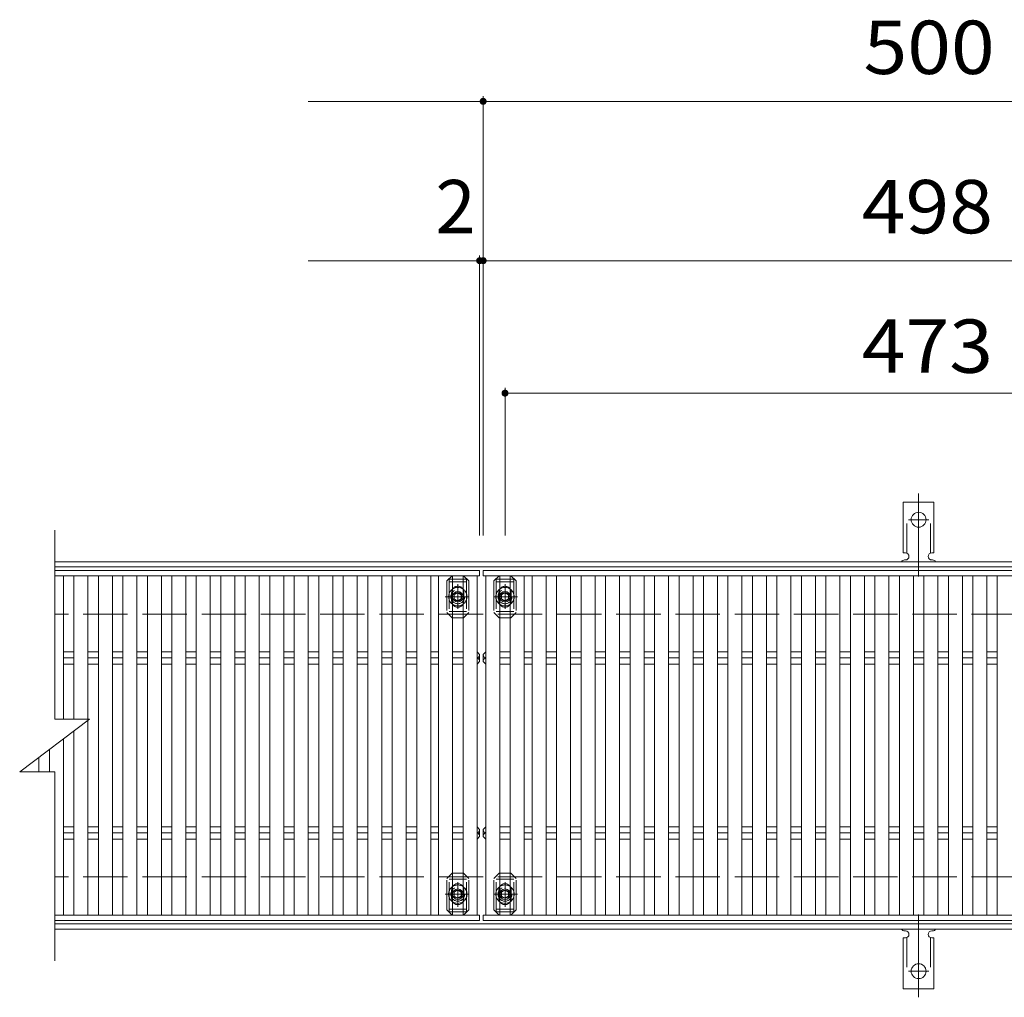
# Model space of a CAD drawing. Units: millimetres. Extents: x -1749 to 1865, y -1384 to 1345.
# Drawn here: x -1393 to -830, y 763 to 1322 of the extents above; entities that cross this region are included whole.
import ezdxf

# ---------------------------------------------------------------- set-up
doc = ezdxf.new("R2010")
doc.units = ezdxf.units.MM
doc.header["$LTSCALE"] = 10
for name, pattern in [('JWW_CENTER1', [6.773333, 4.233333, -0.846667, 0.846667, -0.846667]), ('JWW_CENTER2', [13.546667, 11.006667, -0.846667, 0.846667, -0.846667]), ('JWW_DASHED2', [3.386667, 1.693333, -1.693333]), ('JWW_DASHED3', [3.386667, 2.54, -0.846667])]:
    doc.linetypes.add(name, pattern=pattern)
for name, color, linetype in [('C-1', 7, 'Continuous'), ('C-2', 7, 'Continuous'), ('C-4', 7, 'Continuous'), ('C-5', 7, 'Continuous'), ('C-7', 7, 'Continuous'), ('C-9', 7, 'Continuous'), ('C-A', 7, 'Continuous')]:
    doc.layers.add(name, color=color, linetype=linetype)
doc.styles.add('ＭＳ ゴシック', font='txt', dxfattribs={"height": 1})

msp = doc.modelspace()

# ---------------------------------------------------------------- linework, layer by layer
at = {"layer": 'C-1', "color": 2, "linetype": 'Continuous', "lineweight": 9}
for p, q in [((125.19, 1012.27), (-1372.81, 1012.27)), ((125.19, 1009.27), (-1372.81, 1009.27)), ((125.19, 805.27), (-1372.81, 805.27)), ((125.19, 802.27), (-1372.81, 802.27))]:
    msp.add_line(p, q, dxfattribs=at)
at = {"layer": 'C-1', "color": 2, "linetype": 'JWW_DASHED3', "lineweight": 9}
for p, q in [((125.19, 982.27), (-1372.81, 982.27)), ((125.19, 832.27), (-1372.81, 832.27))]:
    msp.add_line(p, q, dxfattribs=at)
at = {"layer": 'C-2', "color": 3, "linetype": 'Continuous', "lineweight": 9}
for p, q in [((-1372.81, 922.27), (-1372.81, 1030.27)), ((-1352.81, 922.27), (-1392.81, 892.27)), ((-1372.81, 922.27), (-1352.81, 922.27)), ((-1392.81, 892.27), (-1372.81, 892.27)), ((-1372.81, 784.27), (-1372.81, 892.27))]:
    msp.add_line(p, q, dxfattribs=at)
at = {"layer": 'C-4', "color": 7, "linetype": 'Continuous', "lineweight": 9}
for p, q in [((-1127.81, 1278.37), (-1127.81, 1027.27)), ((-1127.81, 1275.37), (-1227.81, 1275.37)), ((-1127.81, 1275.37), (-627.81, 1275.37)), ((-1129.81, 1184.32), (-1227.81, 1184.32)), ((-1129.81, 1187.32), (-1129.81, 1027.27)), ((-1127.81, 1184.32), (-1129.81, 1184.32)), ((-629.81, 1184.32), (-1127.81, 1184.32)), ((-1115.31, 1111.61), (-1115.31, 1027.27)), ((-1115.31, 1108.61), (-642.31, 1108.61))]:
    msp.add_line(p, q, dxfattribs=at)
at = {"layer": 'C-4', "color": 7, "linetype": 'Continuous', "lineweight": 9, "const_width": 2}
for points in [[(-1126.81, 1275.37, 0.414214), (-1127.81, 1276.37, 0.414214), (-1128.81, 1275.37, 0.414214), (-1127.81, 1274.37, 0.414214)], [(-1128.81, 1184.32, 0.414214), (-1129.81, 1185.32, 0.414214), (-1130.81, 1184.32, 0.414214), (-1129.81, 1183.32, 0.414214)], [(-1126.81, 1184.32, 0.414214), (-1127.81, 1185.32, 0.414214), (-1128.81, 1184.32, 0.414214), (-1127.81, 1183.32, 0.414214)], [(-1114.31, 1108.61, 0.414214), (-1115.31, 1109.61, 0.414214), (-1116.31, 1108.61, 0.414214), (-1115.31, 1107.61, 0.414214)]]:
    msp.add_lwpolyline(points, format="xyb", close=True, dxfattribs=at)
at = {"layer": 'C-5', "color": 6, "linetype": 'JWW_DASHED2', "lineweight": 9}
for p, q in [((-1137.31, 1002.27), (-1147.31, 1002.27)), ((-1147.31, 1002.27), (-1147.31, 982.27)), ((-1137.31, 1002.27), (-1137.31, 982.27)), ((-1120.31, 1002.27), (-1110.31, 1002.27)), ((-1120.31, 1002.27), (-1120.31, 982.27)), ((-1110.31, 1002.27), (-1110.31, 982.27)), ((-1137.31, 1000.77), (-1147.31, 1000.77)), ((-1142.31, 987.03), (-1142.31, 997.75)), ((-1120.31, 1000.77), (-1110.31, 1000.77)), ((-1115.31, 987.03), (-1115.31, 997.75)), ((-1136.79, 992.27), (-1148.22, 992.27)), ((-1120.83, 992.27), (-1109.41, 992.27)), ((-1147.31, 983.77), (-1137.31, 983.77)), ((-1110.31, 983.77), (-1120.31, 983.77)), ((-1147.31, 812.27), (-1147.31, 832.27)), ((-1147.31, 830.77), (-1137.31, 830.77)), ((-1137.31, 812.27), (-1137.31, 832.27)), ((-1120.31, 812.27), (-1120.31, 832.27)), ((-1110.31, 830.77), (-1120.31, 830.77)), ((-1110.31, 812.27), (-1110.31, 832.27)), ((-1136.79, 822.27), (-1148.22, 822.27)), ((-1142.31, 827.51), (-1142.31, 816.79)), ((-1120.83, 822.27), (-1109.41, 822.27)), ((-1115.31, 827.51), (-1115.31, 816.79)), ((-1137.31, 813.77), (-1147.31, 813.77)), ((-1137.31, 812.27), (-1147.31, 812.27)), ((-1120.31, 813.77), (-1110.31, 813.77)), ((-1120.31, 812.27), (-1110.31, 812.27))]:
    msp.add_line(p, q, dxfattribs=at)
for centre in [(-1142.31, 992.27), (-1115.31, 992.27), (-1142.31, 822.27), (-1115.31, 822.27)]:
    msp.add_circle(centre, 4, dxfattribs=at)
at = {"layer": 'C-7', "color": 7, "linetype": 'JWW_DASHED2', "lineweight": 9}
for p, q in [((-1148.61, 1001.27), (-1145.61, 1004.27)), ((-1145.61, 1004.27), (-1145.31, 1004.27)), ((-1139.01, 1004.27), (-1139.31, 1004.27)), ((-1139.01, 1004.27), (-1136.01, 1001.27)), ((-1118.61, 1004.27), (-1121.61, 1001.27)), ((-1118.61, 1004.27), (-1118.31, 1004.27)), ((-1112.01, 1004.27), (-1112.31, 1004.27)), ((-1109.01, 1001.27), (-1112.01, 1004.27)), ((-1148.61, 1001.27), (-1148.61, 983.27)), ((-1136.01, 1001.27), (-1136.01, 983.27)), ((-1121.61, 1001.27), (-1121.61, 983.27)), ((-1109.01, 1001.27), (-1109.01, 983.27)), ((-1145.81, 994.77), (-1145.81, 989.77)), ((-1138.81, 994.77), (-1138.81, 989.77)), ((-1118.81, 994.77), (-1118.81, 989.77)), ((-1111.81, 994.77), (-1111.81, 989.77)), ((-1145.61, 980.27), (-1148.61, 983.27)), ((-1145.61, 980.27), (-1145.31, 980.27)), ((-1139.01, 980.27), (-1139.31, 980.27)), ((-1139.01, 980.27), (-1136.01, 983.27)), ((-1118.61, 980.27), (-1121.61, 983.27)), ((-1118.61, 980.27), (-1118.31, 980.27)), ((-1112.01, 980.27), (-1112.31, 980.27)), ((-1112.01, 980.27), (-1109.01, 983.27)), ((-1145.61, 834.27), (-1148.61, 831.27)), ((-1145.61, 834.27), (-1145.31, 834.27)), ((-1139.01, 834.27), (-1139.31, 834.27)), ((-1139.01, 834.27), (-1136.01, 831.27)), ((-1118.61, 834.27), (-1121.61, 831.27)), ((-1118.61, 834.27), (-1118.31, 834.27)), ((-1112.01, 834.27), (-1112.31, 834.27)), ((-1112.01, 834.27), (-1109.01, 831.27)), ((-1148.61, 813.27), (-1148.61, 831.27)), ((-1136.01, 813.27), (-1136.01, 831.27)), ((-1121.61, 813.27), (-1121.61, 831.27)), ((-1109.01, 813.27), (-1109.01, 831.27)), ((-1145.81, 819.77), (-1145.81, 824.77)), ((-1138.81, 819.77), (-1138.81, 824.77)), ((-1118.81, 819.77), (-1118.81, 824.77)), ((-1111.81, 819.77), (-1111.81, 824.77)), ((-1148.61, 813.27), (-1145.61, 810.27)), ((-1139.01, 810.27), (-1136.01, 813.27)), ((-1118.61, 810.27), (-1121.61, 813.27)), ((-1109.01, 813.27), (-1112.01, 810.27)), ((-1145.61, 810.27), (-1145.31, 810.27)), ((-1139.01, 810.27), (-1139.31, 810.27)), ((-1118.61, 810.27), (-1118.31, 810.27)), ((-1112.01, 810.27), (-1112.31, 810.27))]:
    msp.add_line(p, q, dxfattribs=at)
at = {"layer": 'C-7', "color": 7, "linetype": 'Continuous', "lineweight": 9}
for p, q in [((-1145.31, 1004.27), (-1139.31, 1004.27)), ((-1112.31, 1004.27), (-1118.31, 1004.27)), ((-1145.31, 980.27), (-1139.31, 980.27)), ((-1112.31, 980.27), (-1118.31, 980.27)), ((-1145.31, 834.27), (-1139.31, 834.27)), ((-1112.31, 834.27), (-1118.31, 834.27)), ((-1145.31, 810.27), (-1139.31, 810.27)), ((-1112.31, 810.27), (-1118.31, 810.27))]:
    msp.add_line(p, q, dxfattribs=at)
at = {"layer": 'C-7', "color": 7, "linetype": 'JWW_DASHED2', "lineweight": 9}
for centre, start, end in [((-1142.31, 994.77), 0, 180), ((-1115.31, 994.77), 0, 180), ((-1142.31, 989.77), 180, 0), ((-1115.31, 989.77), 180, 0), ((-1142.31, 824.77), 0, 180), ((-1115.31, 824.77), 0, 180), ((-1142.31, 819.77), 180, 0), ((-1115.31, 819.77), 180, 0)]:
    msp.add_arc(centre, 3.5, start, end, dxfattribs=at)
at = {"layer": 'C-9', "color": 7, "linetype": 'JWW_CENTER2', "lineweight": 9}
for p, q in [((-878.81, 1003.8), (-878.81, 1051.2)), ((-884.59, 1036.27), (-873.04, 1036.27)), ((-878.81, 810.74), (-878.81, 763.34)), ((-884.59, 778.27), (-873.04, 778.27))]:
    msp.add_line(p, q, dxfattribs=at)
at = {"layer": 'C-9', "color": 3, "linetype": 'Continuous', "lineweight": 9}
for p, q in [((-887.56, 1017.27), (-887.56, 1046.27)), ((-870.06, 1046.27), (-887.56, 1046.27)), ((-870.06, 1017.27), (-870.06, 1046.27)), ((-887.56, 1017.27), (-886.31, 1017.27)), ((-870.06, 1017.27), (-871.31, 1017.27)), ((-886.81, 1013.27), (-886.31, 1013.27)), ((-871.32, 1013.27), (-870.8, 1013.27)), ((-886.81, 801.27), (-886.31, 801.27)), ((-871.32, 801.27), (-870.8, 801.27)), ((-887.56, 797.27), (-886.31, 797.27)), ((-887.56, 797.27), (-887.56, 768.27)), ((-870.06, 797.27), (-871.31, 797.27)), ((-870.06, 797.27), (-870.06, 768.27)), ((-870.06, 768.27), (-887.56, 768.27))]:
    msp.add_line(p, q, dxfattribs=at)
at = {"layer": 'C-9', "color": 3, "linetype": 'JWW_DASHED2', "lineweight": 9}
for p, q in [((-885.56, 1017.13), (-885.56, 1046.27)), ((-872.06, 1017.13), (-872.06, 1046.27)), ((-885.56, 797.42), (-885.56, 768.27)), ((-872.06, 797.42), (-872.06, 768.27))]:
    msp.add_line(p, q, dxfattribs=at)
at = {"layer": 'C-9', "color": 3, "linetype": 'Continuous', "lineweight": 9}
for centre in [(-878.81, 1036.27), (-878.81, 778.27)]:
    msp.add_circle(centre, 4.25, dxfattribs=at)
for centre, start, end in [((-886.31, 1015.27), 270, 90), ((-871.31, 1015.27), 90, 269.8667), ((-886.81, 1011.27), 90.276, 150.0005), ((-870.81, 1011.27), 29.9993, 89.7584), ((-886.81, 803.27), 209.9995, 269.724), ((-886.31, 799.27), 270, 90), ((-871.31, 799.27), 90.1333, 270), ((-870.81, 803.27), 270.2416, 330.0007)]:
    msp.add_arc(centre, 2, start, end, dxfattribs=at)
at = {"layer": 'C-A', "color": 3, "linetype": 'Continuous', "lineweight": 9}
for p, q in [((-1129.81, 1007.27), (-1372.81, 1007.27)), ((-1129.81, 1004.27), (-1372.81, 1004.27)), ((-1367.81, 1004.27), (-1367.81, 922.27)), ((-1361.81, 922.27), (-1361.81, 1004.27)), ((-1353.81, 1004.27), (-1353.81, 922.27)), ((-1347.81, 810.27), (-1347.81, 1004.27)), ((-1339.81, 1004.27), (-1339.81, 810.27)), ((-1333.81, 810.27), (-1333.81, 1004.27)), ((-1325.81, 1004.27), (-1325.81, 810.27)), ((-1319.81, 810.27), (-1319.81, 1004.27)), ((-1311.81, 1004.27), (-1311.81, 810.27)), ((-1305.81, 810.27), (-1305.81, 1004.27)), ((-1297.81, 1004.27), (-1297.81, 810.27)), ((-1291.81, 810.27), (-1291.81, 1004.27)), ((-1283.81, 1004.27), (-1283.81, 810.27)), ((-1277.81, 810.27), (-1277.81, 1004.27)), ((-1269.81, 1004.27), (-1269.81, 810.27)), ((-1263.81, 810.27), (-1263.81, 1004.27)), ((-1255.81, 1004.27), (-1255.81, 810.27)), ((-1249.81, 810.27), (-1249.81, 1004.27)), ((-1241.81, 1004.27), (-1241.81, 810.27)), ((-1235.81, 810.27), (-1235.81, 1004.27)), ((-1227.81, 1004.27), (-1227.81, 810.27)), ((-1221.81, 810.27), (-1221.81, 1004.27)), ((-1213.81, 1004.27), (-1213.81, 810.27)), ((-1207.81, 810.27), (-1207.81, 1004.27)), ((-1199.81, 1004.27), (-1199.81, 810.27)), ((-1193.81, 810.27), (-1193.81, 1004.27)), ((-1185.81, 1004.27), (-1185.81, 810.27)), ((-1179.81, 810.27), (-1179.81, 1004.27)), ((-1171.81, 1004.27), (-1171.81, 810.27)), ((-1165.81, 810.27), (-1165.81, 1004.27)), ((-1157.81, 1004.27), (-1157.81, 810.27)), ((-1153.31, 810.27), (-1153.31, 1004.27)), ((-1145.31, 1004.27), (-1145.31, 810.27)), ((-1139.31, 810.27), (-1139.31, 1004.27)), ((-1131.31, 1004.27), (-1131.31, 810.27)), ((-1129.81, 1007.27), (-1129.81, 1004.27)), ((-1127.81, 1007.27), (-629.81, 1007.27)), ((-1127.81, 1007.27), (-1127.81, 1004.27)), ((-1127.81, 1004.27), (-629.81, 1004.27)), ((-1126.31, 1004.27), (-1126.31, 810.27)), ((-1118.31, 810.27), (-1118.31, 1004.27)), ((-1112.31, 1004.27), (-1112.31, 810.27)), ((-1104.31, 810.27), (-1104.31, 1004.27)), ((-1099.81, 1004.27), (-1099.81, 810.27)), ((-1091.81, 810.27), (-1091.81, 1004.27)), ((-1085.81, 1004.27), (-1085.81, 810.27)), ((-1077.81, 810.27), (-1077.81, 1004.27)), ((-1071.81, 1004.27), (-1071.81, 810.27)), ((-1063.81, 810.27), (-1063.81, 1004.27)), ((-1057.81, 1004.27), (-1057.81, 810.27)), ((-1049.81, 810.27), (-1049.81, 1004.27)), ((-1043.81, 1004.27), (-1043.81, 810.27)), ((-1035.81, 810.27), (-1035.81, 1004.27)), ((-1029.81, 1004.27), (-1029.81, 810.27)), ((-1021.81, 810.27), (-1021.81, 1004.27)), ((-1015.81, 1004.27), (-1015.81, 810.27)), ((-1007.81, 810.27), (-1007.81, 1004.27)), ((-1001.81, 1004.27), (-1001.81, 810.27)), ((-993.81, 810.27), (-993.81, 1004.27)), ((-987.81, 1004.27), (-987.81, 810.27)), ((-979.81, 810.27), (-979.81, 1004.27)), ((-973.81, 1004.27), (-973.81, 810.27)), ((-965.81, 810.27), (-965.81, 1004.27)), ((-959.81, 1004.27), (-959.81, 810.27)), ((-951.81, 810.27), (-951.81, 1004.27)), ((-945.81, 1004.27), (-945.81, 810.27)), ((-937.81, 810.27), (-937.81, 1004.27)), ((-931.81, 1004.27), (-931.81, 810.27)), ((-923.81, 810.27), (-923.81, 1004.27)), ((-917.81, 1004.27), (-917.81, 810.27)), ((-909.81, 810.27), (-909.81, 1004.27)), ((-903.81, 1004.27), (-903.81, 810.27)), ((-895.81, 810.27), (-895.81, 1004.27)), ((-889.81, 1004.27), (-889.81, 810.27)), ((-881.81, 810.27), (-881.81, 1004.27)), ((-875.81, 1004.27), (-875.81, 810.27)), ((-867.81, 810.27), (-867.81, 1004.27)), ((-861.81, 1004.27), (-861.81, 810.27)), ((-853.81, 810.27), (-853.81, 1004.27)), ((-847.81, 1004.27), (-847.81, 810.27)), ((-839.81, 810.27), (-839.81, 1004.27)), ((-833.81, 1004.27), (-833.81, 810.27)), ((-1367.81, 960.81), (-1361.81, 960.81)), ((-1367.81, 957.27), (-1361.81, 957.27)), ((-1353.81, 960.81), (-1347.81, 960.81)), ((-1353.81, 957.27), (-1347.81, 957.27)), ((-1339.81, 960.81), (-1333.81, 960.81)), ((-1339.81, 957.27), (-1333.81, 957.27)), ((-1325.81, 960.81), (-1319.81, 960.81)), ((-1325.81, 957.27), (-1319.81, 957.27)), ((-1311.81, 960.81), (-1305.81, 960.81)), ((-1311.81, 957.27), (-1305.81, 957.27)), ((-1297.81, 960.81), (-1291.81, 960.81)), ((-1297.81, 957.27), (-1291.81, 957.27)), ((-1283.81, 960.81), (-1277.81, 960.81)), ((-1283.81, 957.27), (-1277.81, 957.27)), ((-1269.81, 960.81), (-1263.81, 960.81)), ((-1269.81, 957.27), (-1263.81, 957.27)), ((-1255.81, 960.81), (-1249.81, 960.81)), ((-1255.81, 957.27), (-1249.81, 957.27)), ((-1241.81, 960.81), (-1235.81, 960.81)), ((-1241.81, 957.27), (-1235.81, 957.27)), ((-1227.81, 960.81), (-1221.81, 960.81)), ((-1227.81, 957.27), (-1221.81, 957.27)), ((-1213.81, 960.81), (-1207.81, 960.81)), ((-1213.81, 957.27), (-1207.81, 957.27)), ((-1199.81, 960.81), (-1193.81, 960.81)), ((-1199.81, 957.27), (-1193.81, 957.27)), ((-1185.81, 960.81), (-1179.81, 960.81)), ((-1185.81, 957.27), (-1179.81, 957.27)), ((-1171.81, 960.81), (-1165.81, 960.81)), ((-1171.81, 957.27), (-1165.81, 957.27)), ((-1157.81, 960.81), (-1153.31, 960.81)), ((-1157.81, 957.27), (-1153.31, 957.27)), ((-1145.31, 960.81), (-1139.31, 960.81)), ((-1145.31, 957.27), (-1139.31, 957.27)), ((-1131.31, 960.81), (-1131.31, 953.74)), ((-1129.81, 959.27), (-1131.31, 960.81)), ((-1129.81, 955.27), (-1129.81, 959.27)), ((-1127.81, 959.27), (-1126.31, 960.81)), ((-1127.81, 955.27), (-1127.81, 959.27)), ((-1126.31, 960.81), (-1126.31, 953.74)), ((-1112.31, 960.81), (-1118.31, 960.81)), ((-1112.31, 957.27), (-1118.31, 957.27)), ((-1099.81, 960.81), (-1104.31, 960.81)), ((-1099.81, 957.27), (-1104.31, 957.27)), ((-1085.81, 960.81), (-1091.81, 960.81)), ((-1085.81, 957.27), (-1091.81, 957.27)), ((-1071.81, 960.81), (-1077.81, 960.81)), ((-1071.81, 957.27), (-1077.81, 957.27)), ((-1057.81, 960.81), (-1063.81, 960.81)), ((-1057.81, 957.27), (-1063.81, 957.27)), ((-1043.81, 960.81), (-1049.81, 960.81)), ((-1043.81, 957.27), (-1049.81, 957.27)), ((-1029.81, 960.81), (-1035.81, 960.81)), ((-1029.81, 957.27), (-1035.81, 957.27)), ((-1015.81, 960.81), (-1021.81, 960.81)), ((-1015.81, 957.27), (-1021.81, 957.27)), ((-1001.81, 960.81), (-1007.81, 960.81)), ((-1001.81, 957.27), (-1007.81, 957.27)), ((-987.81, 960.81), (-993.81, 960.81)), ((-987.81, 957.27), (-993.81, 957.27)), ((-973.81, 960.81), (-979.81, 960.81)), ((-973.81, 957.27), (-979.81, 957.27)), ((-959.81, 960.81), (-965.81, 960.81)), ((-959.81, 957.27), (-965.81, 957.27)), ((-945.81, 960.81), (-951.81, 960.81)), ((-945.81, 957.27), (-951.81, 957.27)), ((-931.81, 960.81), (-937.81, 960.81)), ((-931.81, 957.27), (-937.81, 957.27)), ((-917.81, 960.81), (-923.81, 960.81)), ((-917.81, 957.27), (-923.81, 957.27)), ((-903.81, 960.81), (-909.81, 960.81)), ((-903.81, 957.27), (-909.81, 957.27)), ((-889.81, 960.81), (-895.81, 960.81)), ((-889.81, 957.27), (-895.81, 957.27)), ((-875.81, 960.81), (-881.81, 960.81)), ((-875.81, 957.27), (-881.81, 957.27)), ((-861.81, 960.81), (-867.81, 960.81)), ((-861.81, 957.27), (-867.81, 957.27)), ((-847.81, 960.81), (-853.81, 960.81)), ((-847.81, 957.27), (-853.81, 957.27)), ((-833.81, 960.81), (-839.81, 960.81)), ((-833.81, 957.27), (-839.81, 957.27)), ((-1367.81, 953.74), (-1361.81, 953.74)), ((-1353.81, 953.74), (-1347.81, 953.74)), ((-1339.81, 953.74), (-1333.81, 953.74)), ((-1325.81, 953.74), (-1319.81, 953.74)), ((-1311.81, 953.74), (-1305.81, 953.74)), ((-1297.81, 953.74), (-1291.81, 953.74)), ((-1283.81, 953.74), (-1277.81, 953.74)), ((-1269.81, 953.74), (-1263.81, 953.74)), ((-1255.81, 953.74), (-1249.81, 953.74)), ((-1241.81, 953.74), (-1235.81, 953.74)), ((-1227.81, 953.74), (-1221.81, 953.74)), ((-1213.81, 953.74), (-1207.81, 953.74)), ((-1199.81, 953.74), (-1193.81, 953.74)), ((-1185.81, 953.74), (-1179.81, 953.74)), ((-1171.81, 953.74), (-1165.81, 953.74)), ((-1157.81, 953.74), (-1153.31, 953.74)), ((-1145.31, 953.74), (-1139.31, 953.74)), ((-1129.81, 955.27), (-1131.31, 953.74)), ((-1127.81, 955.27), (-1126.31, 953.74)), ((-1112.31, 953.74), (-1118.31, 953.74)), ((-1099.81, 953.74), (-1104.31, 953.74)), ((-1085.81, 953.74), (-1091.81, 953.74)), ((-1071.81, 953.74), (-1077.81, 953.74)), ((-1057.81, 953.74), (-1063.81, 953.74)), ((-1043.81, 953.74), (-1049.81, 953.74)), ((-1029.81, 953.74), (-1035.81, 953.74)), ((-1015.81, 953.74), (-1021.81, 953.74)), ((-1001.81, 953.74), (-1007.81, 953.74)), ((-987.81, 953.74), (-993.81, 953.74)), ((-973.81, 953.74), (-979.81, 953.74)), ((-959.81, 953.74), (-965.81, 953.74)), ((-945.81, 953.74), (-951.81, 953.74)), ((-931.81, 953.74), (-937.81, 953.74)), ((-917.81, 953.74), (-923.81, 953.74)), ((-903.81, 953.74), (-909.81, 953.74)), ((-889.81, 953.74), (-895.81, 953.74)), ((-875.81, 953.74), (-881.81, 953.74)), ((-861.81, 953.74), (-867.81, 953.74)), ((-847.81, 953.74), (-853.81, 953.74)), ((-833.81, 953.74), (-839.81, 953.74)), ((-1353.81, 921.84), (-1353.81, 810.27)), ((-1361.81, 810.27), (-1361.81, 915.52)), ((-1367.81, 911.02), (-1367.81, 810.27)), ((-1375.81, 892.27), (-1375.81, 905.02)), ((-1381.81, 900.52), (-1381.81, 892.27)), ((-1367.81, 860.81), (-1361.81, 860.81)), ((-1367.81, 857.27), (-1361.81, 857.27)), ((-1353.81, 860.81), (-1347.81, 860.81)), ((-1353.81, 857.27), (-1347.81, 857.27)), ((-1339.81, 860.81), (-1333.81, 860.81)), ((-1339.81, 857.27), (-1333.81, 857.27)), ((-1325.81, 860.81), (-1319.81, 860.81)), ((-1325.81, 857.27), (-1319.81, 857.27)), ((-1311.81, 860.81), (-1305.81, 860.81)), ((-1311.81, 857.27), (-1305.81, 857.27)), ((-1297.81, 860.81), (-1291.81, 860.81)), ((-1297.81, 857.27), (-1291.81, 857.27)), ((-1283.81, 860.81), (-1277.81, 860.81)), ((-1283.81, 857.27), (-1277.81, 857.27)), ((-1269.81, 860.81), (-1263.81, 860.81)), ((-1269.81, 857.27), (-1263.81, 857.27)), ((-1255.81, 860.81), (-1249.81, 860.81)), ((-1255.81, 857.27), (-1249.81, 857.27)), ((-1241.81, 860.81), (-1235.81, 860.81)), ((-1241.81, 857.27), (-1235.81, 857.27)), ((-1227.81, 860.81), (-1221.81, 860.81)), ((-1227.81, 857.27), (-1221.81, 857.27)), ((-1213.81, 860.81), (-1207.81, 860.81)), ((-1213.81, 857.27), (-1207.81, 857.27)), ((-1199.81, 860.81), (-1193.81, 860.81)), ((-1199.81, 857.27), (-1193.81, 857.27)), ((-1185.81, 860.81), (-1179.81, 860.81)), ((-1185.81, 857.27), (-1179.81, 857.27)), ((-1171.81, 860.81), (-1165.81, 860.81)), ((-1171.81, 857.27), (-1165.81, 857.27)), ((-1157.81, 860.81), (-1153.31, 860.81)), ((-1157.81, 857.27), (-1153.31, 857.27)), ((-1145.31, 860.81), (-1139.31, 860.81)), ((-1145.31, 857.27), (-1139.31, 857.27)), ((-1131.31, 853.74), (-1131.31, 860.81)), ((-1129.81, 859.27), (-1131.31, 860.81)), ((-1129.81, 859.27), (-1129.81, 855.27)), ((-1127.81, 859.27), (-1126.31, 860.81)), ((-1127.81, 859.27), (-1127.81, 855.27)), ((-1126.31, 853.74), (-1126.31, 860.81)), ((-1112.31, 860.81), (-1118.31, 860.81)), ((-1112.31, 857.27), (-1118.31, 857.27)), ((-1099.81, 860.81), (-1104.31, 860.81)), ((-1099.81, 857.27), (-1104.31, 857.27)), ((-1085.81, 860.81), (-1091.81, 860.81)), ((-1085.81, 857.27), (-1091.81, 857.27)), ((-1071.81, 860.81), (-1077.81, 860.81)), ((-1071.81, 857.27), (-1077.81, 857.27)), ((-1057.81, 860.81), (-1063.81, 860.81)), ((-1057.81, 857.27), (-1063.81, 857.27)), ((-1043.81, 860.81), (-1049.81, 860.81)), ((-1043.81, 857.27), (-1049.81, 857.27)), ((-1029.81, 860.81), (-1035.81, 860.81)), ((-1029.81, 857.27), (-1035.81, 857.27)), ((-1015.81, 860.81), (-1021.81, 860.81)), ((-1015.81, 857.27), (-1021.81, 857.27)), ((-1001.81, 860.81), (-1007.81, 860.81)), ((-1001.81, 857.27), (-1007.81, 857.27)), ((-987.81, 860.81), (-993.81, 860.81)), ((-987.81, 857.27), (-993.81, 857.27)), ((-973.81, 860.81), (-979.81, 860.81)), ((-973.81, 857.27), (-979.81, 857.27)), ((-959.81, 860.81), (-965.81, 860.81)), ((-959.81, 857.27), (-965.81, 857.27)), ((-945.81, 860.81), (-951.81, 860.81)), ((-945.81, 857.27), (-951.81, 857.27)), ((-931.81, 860.81), (-937.81, 860.81)), ((-931.81, 857.27), (-937.81, 857.27)), ((-917.81, 860.81), (-923.81, 860.81)), ((-917.81, 857.27), (-923.81, 857.27)), ((-903.81, 860.81), (-909.81, 860.81)), ((-903.81, 857.27), (-909.81, 857.27)), ((-889.81, 860.81), (-895.81, 860.81)), ((-889.81, 857.27), (-895.81, 857.27)), ((-875.81, 860.81), (-881.81, 860.81)), ((-875.81, 857.27), (-881.81, 857.27)), ((-861.81, 860.81), (-867.81, 860.81)), ((-861.81, 857.27), (-867.81, 857.27)), ((-847.81, 860.81), (-853.81, 860.81)), ((-847.81, 857.27), (-853.81, 857.27)), ((-833.81, 860.81), (-839.81, 860.81)), ((-833.81, 857.27), (-839.81, 857.27)), ((-1367.81, 853.74), (-1361.81, 853.74)), ((-1353.81, 853.74), (-1347.81, 853.74)), ((-1339.81, 853.74), (-1333.81, 853.74)), ((-1325.81, 853.74), (-1319.81, 853.74)), ((-1311.81, 853.74), (-1305.81, 853.74)), ((-1297.81, 853.74), (-1291.81, 853.74)), ((-1283.81, 853.74), (-1277.81, 853.74)), ((-1269.81, 853.74), (-1263.81, 853.74)), ((-1255.81, 853.74), (-1249.81, 853.74)), ((-1241.81, 853.74), (-1235.81, 853.74)), ((-1227.81, 853.74), (-1221.81, 853.74)), ((-1213.81, 853.74), (-1207.81, 853.74)), ((-1199.81, 853.74), (-1193.81, 853.74)), ((-1185.81, 853.74), (-1179.81, 853.74)), ((-1171.81, 853.74), (-1165.81, 853.74)), ((-1157.81, 853.74), (-1153.31, 853.74)), ((-1145.31, 853.74), (-1139.31, 853.74)), ((-1129.81, 855.27), (-1131.31, 853.74)), ((-1127.81, 855.27), (-1126.31, 853.74)), ((-1112.31, 853.74), (-1118.31, 853.74)), ((-1099.81, 853.74), (-1104.31, 853.74)), ((-1085.81, 853.74), (-1091.81, 853.74)), ((-1071.81, 853.74), (-1077.81, 853.74)), ((-1057.81, 853.74), (-1063.81, 853.74)), ((-1043.81, 853.74), (-1049.81, 853.74)), ((-1029.81, 853.74), (-1035.81, 853.74)), ((-1015.81, 853.74), (-1021.81, 853.74)), ((-1001.81, 853.74), (-1007.81, 853.74)), ((-987.81, 853.74), (-993.81, 853.74)), ((-973.81, 853.74), (-979.81, 853.74)), ((-959.81, 853.74), (-965.81, 853.74)), ((-945.81, 853.74), (-951.81, 853.74)), ((-931.81, 853.74), (-937.81, 853.74)), ((-917.81, 853.74), (-923.81, 853.74)), ((-903.81, 853.74), (-909.81, 853.74)), ((-889.81, 853.74), (-895.81, 853.74)), ((-875.81, 853.74), (-881.81, 853.74)), ((-861.81, 853.74), (-867.81, 853.74)), ((-847.81, 853.74), (-853.81, 853.74)), ((-833.81, 853.74), (-839.81, 853.74)), ((-1129.81, 810.27), (-1372.81, 810.27)), ((-1129.81, 807.27), (-1372.81, 807.27)), ((-1129.81, 807.27), (-1129.81, 810.27)), ((-1127.81, 810.27), (-629.81, 810.27)), ((-1127.81, 807.27), (-1127.81, 810.27)), ((-1127.81, 807.27), (-629.81, 807.27))]:
    msp.add_line(p, q, dxfattribs=at)
at = {"layer": 'C-A', "color": 2, "linetype": 'JWW_CENTER1', "lineweight": 9}
for p, q in [((-1142.31, 985.44), (-1142.31, 999.45)), ((-1115.31, 985.44), (-1115.31, 999.45)), ((-1149.47, 992.27), (-1135.85, 992.27)), ((-1108.15, 992.27), (-1121.77, 992.27)), ((-1142.31, 829.11), (-1142.31, 815.09)), ((-1115.31, 829.11), (-1115.31, 815.09)), ((-1149.47, 822.27), (-1135.85, 822.27)), ((-1108.15, 822.27), (-1121.77, 822.27))]:
    msp.add_line(p, q, dxfattribs=at)
at = {"layer": 'C-A', "color": 2, "linetype": 'Continuous', "lineweight": 9}
for p, q in [((-1144.31, 993.43), (-1142.31, 994.58)), ((-1144.31, 991.12), (-1144.31, 993.43)), ((-1142.31, 989.96), (-1144.31, 991.12)), ((-1142.31, 994.58), (-1140.31, 993.43)), ((-1140.31, 991.12), (-1142.31, 989.96)), ((-1140.31, 993.43), (-1140.31, 991.12)), ((-1115.31, 994.58), (-1117.31, 993.43)), ((-1117.31, 993.43), (-1117.31, 991.12)), ((-1117.31, 991.12), (-1115.31, 989.96)), ((-1113.31, 993.43), (-1115.31, 994.58)), ((-1115.31, 989.96), (-1113.31, 991.12)), ((-1113.31, 991.12), (-1113.31, 993.43)), ((-1142.31, 824.58), (-1144.31, 823.43)), ((-1144.31, 823.43), (-1144.31, 821.12)), ((-1140.31, 823.43), (-1142.31, 824.58)), ((-1140.31, 821.12), (-1140.31, 823.43)), ((-1117.31, 823.43), (-1115.31, 824.58)), ((-1117.31, 821.12), (-1117.31, 823.43)), ((-1115.31, 824.58), (-1113.31, 823.43)), ((-1113.31, 823.43), (-1113.31, 821.12)), ((-1144.31, 821.12), (-1142.31, 819.96)), ((-1142.31, 819.96), (-1140.31, 821.12)), ((-1115.31, 819.96), (-1117.31, 821.12)), ((-1113.31, 821.12), (-1115.31, 819.96))]:
    msp.add_line(p, q, dxfattribs=at)
for centre, radius in [((-1142.31, 992.27), 3), ((-1142.31, 992.27), 2.31), ((-1115.31, 992.27), 3), ((-1115.31, 992.27), 2.31), ((-1142.31, 822.27), 3), ((-1142.31, 822.27), 2.31), ((-1115.31, 822.27), 3), ((-1115.31, 822.27), 2.31)]:
    msp.add_circle(centre, radius, dxfattribs=at)
at = {"layer": 'C-A', "color": 2, "linetype": 'JWW_DASHED2', "lineweight": 9}
for centre, start, end in [((-1142.31, 992.27), 124.8527, 235.1473), ((-1142.31, 992.27), 304.8471, 55.1529), ((-1115.31, 992.27), 124.8471, 235.1529), ((-1115.31, 992.27), 304.8527, 55.1473), ((-1142.31, 822.27), 124.8527, 235.1473), ((-1142.31, 822.27), 304.8471, 55.1529), ((-1115.31, 822.27), 124.8471, 235.1529), ((-1115.31, 822.27), 304.8527, 55.1473)]:
    msp.add_arc(centre, 5.25, start, end, dxfattribs=at)
at = {"layer": 'C-A', "color": 2, "linetype": 'Continuous', "lineweight": 9}
for centre, start, end in [((-1142.31, 992.27), 55.1529, 124.8527), ((-1115.31, 992.27), 55.1473, 124.8471), ((-1142.31, 992.27), 235.1473, 304.8471), ((-1115.31, 992.27), 235.1529, 304.8527), ((-1142.31, 822.27), 55.1529, 124.8527), ((-1115.31, 822.27), 55.1473, 124.8471), ((-1142.31, 822.27), 235.1473, 304.8471), ((-1115.31, 822.27), 235.1529, 304.8527)]:
    msp.add_arc(centre, 5.25, start, end, dxfattribs=at)
at = {"layer": 'C-A', "color": 3, "linetype": 'Continuous', "lineweight": 9}
for centre, start, end in [((-1131.6, 959.04), 279.3687, 0), ((-1131.6, 955.5), 0, 80.6313), ((-1126.02, 959.04), 180, 260.6313), ((-1126.02, 955.5), 99.3687, 180), ((-1131.6, 859.04), 279.3687, 0), ((-1131.6, 855.5), 0, 80.6313), ((-1126.02, 859.04), 180, 260.6313), ((-1126.02, 855.5), 99.3687, 180)]:
    msp.add_arc(centre, 1.79, start, end, dxfattribs=at)

# ---------------------------------------------------------------- texts
at = {"layer": 'C-4', "color": 2, "linetype": 'Continuous', "lineweight": 211, "style": 'ＭＳ ゴシック', "width": 1.083333}
for s, p in [('500', (-910.31, 1291.01)), ('498', (-911.31, 1199.96)), ('473', (-911.31, 1120.25))]:
    msp.add_text(s, height=30.48, dxfattribs=at).set_placement(p)
at = {"layer": 'C-4', "color": 2, "linetype": 'Continuous', "lineweight": 9, "style": 'ＭＳ ゴシック'}
msp.add_text('2', height=30.48, dxfattribs=at).set_placement((-1155.15, 1199.96))

doc.saveas('drawing.dxf')
